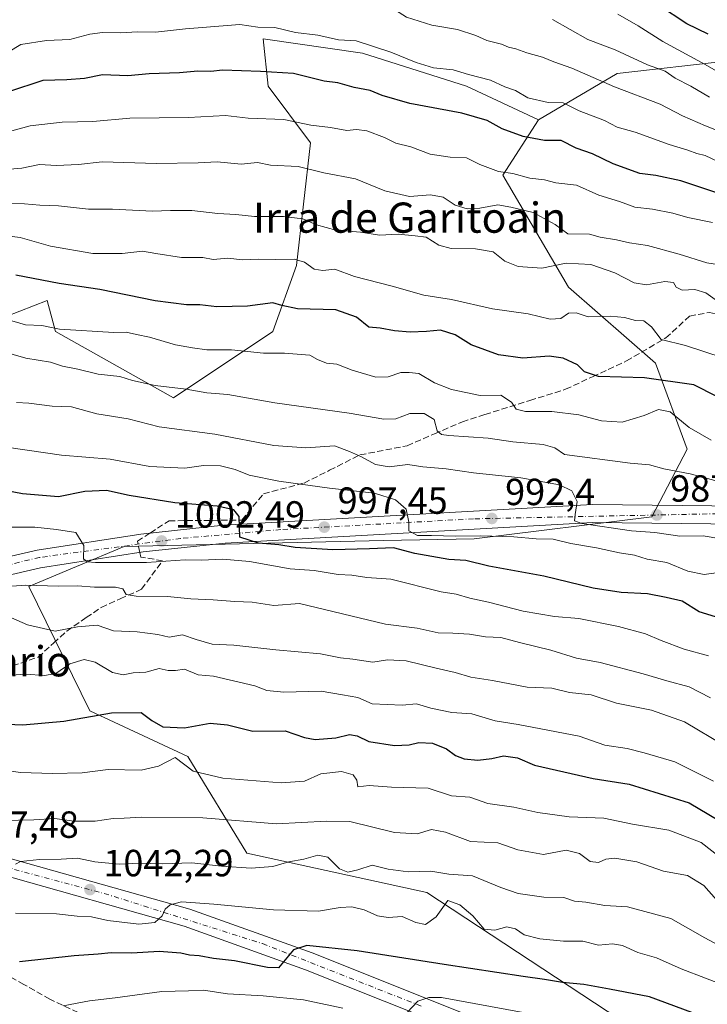
# Model space of a CAD drawing. Units: metres. Extents: x 615888 to 621174, y 4726739 to 4729493.
# Drawn here: x 620138 to 620320, y 4728640 to 4728901 of the extents above; entities that cross this region are included whole.
import ezdxf
from ezdxf.enums import TextEntityAlignment as Align

# ---------------------------------------------------------------- set-up
doc = ezdxf.new("R2010")
doc.units = ezdxf.units.M
doc.header["$MEASUREMENT"] = 0
doc.linetypes.add('DGN Style 3', pattern=[2.307223458686699, 1.648016756204785, -0.6592067024819142])
doc.linetypes.add('DGN Style 4', pattern=[2.6384748266838614, 1.318413404963828, -0.6592067024819142, 0.001648016756204785, -0.6592067024819142])
for name, color, linetype, lineweight in [('Arbolado forestal CxS', 92, 'Continuous', 0), ('Carretera de calzada única Cxs', 7, 'Continuous', 13), ('Carretera de calzada única eje', 7, 'DGN Style 4', 0), ('Curva de nivel maestra', 30, 'Continuous', 30), ('Curva de nivel normal', 30, 'Continuous', 0), ('Instalación de energía eléctrica Cxs', 135, 'Continuous', 0), ('Punto de cota en terreno', 7, 'Continuous', 0), ('Rótulo de punto de cota en terreno', 7, 'Continuous', 0), ('Senda', 7, 'DGN Style 3', 0), ('Senda no paivmentada conexión', 7, 'DGN Style 3', 0), ('Texto cartográfico', 7, 'Continuous', 0)]:
    doc.layers.add(name, color=color, linetype=linetype, lineweight=lineweight)
doc.styles.add('Style-Arial', font='txt')

# ---------------------------------------------------------------- blocks, each defined once
blk = doc.blocks.new('5PATER')
at = {"layer": 'Instalación de energía eléctrica Cxs', "linetype": 'Continuous', "lineweight": 0}
h = blk.add_hatch(color=51, dxfattribs=at)
edge = h.paths.add_edge_path()
edge.add_ellipse((0, 0), major_axis=(-0.1095731443231308, -0.1110710700762829), ratio=0.9994222409660322, start_angle=0, end_angle=360)

msp = doc.modelspace()

# ---------------------------------------------------------------- linework, layer by layer
at = {"layer": 'Arbolado forestal CxS', "color": 92, "linetype": 'Continuous', "lineweight": 0}
for points in [[(620275.2061000001, 4728874.1851, 946.9468000000053), (620256.1542999997, 4728883.077099999, 946.1971999999952), (620228.6426999997, 4728891.831300001, 945.1803000000073), (620202.3806999996, 4728895.583699999, 945.8669999999984), (620203.6315000001, 4728883.0777, 950.8383000000031), (620214.8860999999, 4728868.070699999, 955.934699999998), (620211.1337000001, 4728835.5559, 969.220300000001), (620204.8803000003, 4728818.049100001, 976.5375999999961), (620178.6180999996, 4728800.5415, 985.9137000000047), (620147.3547, 4728818.049699999, 980.1603000000032), (620145.2068999996, 4728826.284700001, 976.6664000000019), (620123.3897000002, 4728817.8599, 982.624299999996), (620110.2317000004, 4728799.634099999, 991.4741000000067), (620109.2191000005, 4728774.318499999, 1002.512400000007), (620100.1098999997, 4728757.104699999, 1010.380099999995), (620077.2399000004, 4728754.436699999, 1013.890299999999), (620083.3753000004, 4728722.1171, 1021.779299999995), (620093.8117000004, 4728686.007300001, 1034.304099999994), (620047.0648999996, 4728685.0297, 1030.217300000004), (620019.4023000002, 4728702.5419, 1018.502900000007), (620008.1098999997, 4728705.9165, 1010.571500000005), (619986.3104999998, 4728712.4309, 997.5651000000071), (619966.6655000001, 4728707.824300001, 986.6212999999989)], [(620325.6722999997, 4728889.760299999, 927.527700000006), (620296.0632999997, 4728886.420700001, 937.5513000000066), (620275.2061000001, 4728874.1851, 946.9468000000053), (620256.1542999997, 4728883.077099999, 946.1971999999952), (620228.6426999997, 4728891.831300001, 945.1803000000073), (620202.3806999996, 4728895.583699999, 945.8669999999984), (620203.6315000001, 4728883.0777, 950.8383000000031), (620214.8860999999, 4728868.070699999, 955.934699999998), (620211.1337000001, 4728835.5559, 969.220300000001), (620204.8803000003, 4728818.049100001, 976.5375999999961), (620178.6180999996, 4728800.5415, 985.9137000000047), (620147.3547, 4728818.049699999, 980.1603000000032), (620145.2068999996, 4728826.284700001, 976.6664000000019), (620123.3897000002, 4728817.8599, 982.624299999996), (620110.2317000004, 4728799.634099999, 991.4741000000067), (620109.2191000005, 4728774.318499999, 1002.512400000007), (620100.1098999997, 4728757.104699999, 1010.380099999995), (620077.2399000004, 4728754.436699999, 1013.890299999999), (620083.3753000004, 4728722.1171, 1021.779299999995), (620093.8117000004, 4728686.007300001, 1034.304099999994), (620047.0648999996, 4728685.0297, 1030.217300000004), (620019.4023000002, 4728702.5419, 1018.502900000007)], [(620123.3897000002, 4728817.8599, 982.624299999996), (620145.2068999996, 4728826.284700001, 976.6664000000019), (620147.3547, 4728818.049699999, 980.1603000000032), (620178.6180999996, 4728800.5415, 985.9137000000047), (620204.8803000003, 4728818.049100001, 976.5375999999961), (620211.1337000001, 4728835.5559, 969.220300000001), (620214.8860999999, 4728868.070699999, 955.934699999998), (620203.6315000001, 4728883.0777, 950.8383000000031), (620202.3806999996, 4728895.583699999, 945.8669999999984), (620228.6426999997, 4728891.831300001, 945.1803000000073), (620256.1542999997, 4728883.077099999, 946.1971999999952), (620275.2061000001, 4728874.1851, 946.9468000000053), (620265.7969000004, 4728859.5023, 954.741399999999), (620283.1683, 4728829.8003, 965.9925999999978), (620306.1799, 4728809.6691, 972.6070000000036), (620314.6095000004, 4728786.8783, 982.1340999999958), (620305.2232999997, 4728769.021500001, 988.1494999999996), (620258.2203000003, 4728763.141100001, 994.4912999999942), (620234.1794999996, 4728762.7083, 996.5608000000066), (620165.5625, 4728761.130899999, 1004.166800000006), (620140.2955, 4728750.5233, 1009.0769), (620156.4219000004, 4728717.636499999, 1023.450400000002), (620182.3687000005, 4728705.498299999, 1027.963900000002), (620197.9811000006, 4728679.8773, 1037.881599999993), (620245.6799, 4728669.473900001, 1041.069499999998), (620303.7499000002, 4728631.215700001, 1055.168099999995)], [(620303.7499000002, 4728631.215700001, 1055.168099999995), (620245.6799, 4728669.473900001, 1041.069499999998), (620197.9811000006, 4728679.8773, 1037.881599999993), (620182.3687000005, 4728705.498299999, 1027.963900000002), (620156.4219000004, 4728717.636499999, 1023.450400000002), (620140.2955, 4728750.5233, 1009.0769), (620165.5625, 4728761.130899999, 1004.166800000006), (620234.1794999996, 4728762.7083, 996.5608000000066), (620258.2203000003, 4728763.141100001, 994.4912999999942), (620305.2232999997, 4728769.021500001, 988.1494999999996), (620314.6095000004, 4728786.8783, 982.1340999999958), (620306.1799, 4728809.6691, 972.6070000000036), (620283.1683, 4728829.8003, 965.9925999999978), (620265.7969000004, 4728859.5023, 954.741399999999), (620275.2061000001, 4728874.1851, 946.9468000000053), (620296.0632999997, 4728886.420700001, 937.5513000000066), (620325.6722999997, 4728889.760299999, 927.527700000006)], [(620342.4020999996, 4728887.4353, 923.2062000000006), (620325.6722999997, 4728889.760299999, 927.527700000006), (620296.0632999997, 4728886.420700001, 937.5513000000066), (620275.2061000001, 4728874.1851, 946.9468000000053)], [(620342.4020999996, 4728887.4353, 923.2062000000006), (620325.6722999997, 4728889.760299999, 927.527700000006), (620296.0632999997, 4728886.420700001, 937.5513000000066), (620275.2061000001, 4728874.1851, 946.9468000000053)], [(620275.2061000001, 4728874.1851, 946.9468000000053), (620265.7969000004, 4728859.5023, 954.741399999999), (620283.1683, 4728829.8003, 965.9925999999978), (620306.1799, 4728809.6691, 972.6070000000036), (620314.6095000004, 4728786.8783, 982.1340999999958), (620305.2232999997, 4728769.021500001, 988.1494999999996), (620258.2203000003, 4728763.141100001, 994.4912999999942), (620234.1794999996, 4728762.7083, 996.5608000000066), (620165.5625, 4728761.130899999, 1004.166800000006), (620140.2955, 4728750.5233, 1009.0769), (620156.4219000004, 4728717.636499999, 1023.450400000002), (620182.3687000005, 4728705.498299999, 1027.963900000002), (620197.9811000006, 4728679.8773, 1037.881599999993), (620245.6799, 4728669.473900001, 1041.069499999998), (620303.7499000002, 4728631.215700001, 1055.168099999995)], [(620275.2061000001, 4728874.1851, 946.9468000000053), (620265.7969000004, 4728859.5023, 954.741399999999), (620283.1683, 4728829.8003, 965.9925999999978), (620306.1799, 4728809.6691, 972.6070000000036), (620314.6095000004, 4728786.8783, 982.1340999999958), (620305.2232999997, 4728769.021500001, 988.1494999999996), (620258.2203000003, 4728763.141100001, 994.4912999999942), (620234.1794999996, 4728762.7083, 996.5608000000066), (620165.5625, 4728761.130899999, 1004.166800000006), (620140.2955, 4728750.5233, 1009.0769), (620156.4219000004, 4728717.636499999, 1023.450400000002), (620182.3687000005, 4728705.498299999, 1027.963900000002), (620197.9811000006, 4728679.8773, 1037.881599999993), (620245.6799, 4728669.473900001, 1041.069499999998), (620303.7499000002, 4728631.215700001, 1055.168099999995)]]:
    msp.add_polyline3d(points, dxfattribs=at)
at = {"layer": 'Carretera de calzada única Cxs', "color": 7, "linetype": 'Continuous', "lineweight": 13}
for points in [[(620255.2500999998, 4728632.4001, 1059.7111), (620213.6001000004, 4728649.0001, 1056.334000000003), (620181.4401000004, 4728660.5801, 1047.516499999998), (620132.0301000001, 4728674.4901, 1042.202000000005), (620059.0301000001, 4728689.7601, 1031.722200000004), (620049.5301000001, 4728692.720100001, 1030.037899999996), (620043.3501000004, 4728695.440099999, 1029.964000000007), (620036.1201, 4728701.960100001, 1028.2451), (620033.5100999996, 4728706.960100001, 1027.614700000006), (620031.8501000004, 4728712.340100001, 1026.975200000001), (620032.2100999998, 4728717.270099999, 1026.588000000003), (620033.9801000003, 4728722.7501, 1026.0196), (620038.2100999998, 4728729.360099999, 1024.757299999997), (620044.2600999996, 4728733.0601, 1023.607300000003), (620048.8300999999, 4728734.840100001, 1022.6927), (620097.6700999998, 4728749.8101, 1014.523400000006), (620142.4801000003, 4728760.1801, 1008.111000000005), (620169.9401000004, 4728764.4301, 1003.585900000006), (620191.8701, 4728766.790100001, 1000.996799999994), (620289.5301000001, 4728772.2401, 990.0905999999959), (620329.1001000004, 4728771.840100001, 985.5323999999965)], [(620255.2500999998, 4728632.4001, 1059.7111), (620213.6001000004, 4728649.0001, 1056.334000000003), (620181.4401000004, 4728660.5801, 1047.516499999998), (620132.0301000001, 4728674.4901, 1042.202000000005), (620059.0301000001, 4728689.7601, 1031.722200000004), (620049.5301000001, 4728692.720100001, 1030.037899999996), (620043.3501000004, 4728695.440099999, 1029.964000000007), (620036.1201, 4728701.960100001, 1028.2451), (620033.5100999996, 4728706.960100001, 1027.614700000006), (620031.8501000004, 4728712.340100001, 1026.975200000001), (620032.2100999998, 4728717.270099999, 1026.588000000003), (620033.9801000003, 4728722.7501, 1026.0196), (620038.2100999998, 4728729.360099999, 1024.757299999997), (620044.2600999996, 4728733.0601, 1023.607300000003), (620048.8300999999, 4728734.840100001, 1022.6927), (620097.6700999998, 4728749.8101, 1014.523400000006), (620142.4801000003, 4728760.1801, 1008.111000000005), (620169.9401000004, 4728764.4301, 1003.585900000006), (620191.8701, 4728766.790100001, 1000.996799999994), (620289.5301000001, 4728772.2401, 990.0905999999959), (620329.1001000004, 4728771.840100001, 985.5323999999965)], [(620328.6700999998, 4728767.0801, 986.9921999999933), (620289.6401000004, 4728767.470100001, 990.7489999999962), (620192.2600999996, 4728762.020099999, 1002.574299999993), (620170.5500999996, 4728759.690099999, 1005.240099999996), (620143.3701, 4728755.5001, 1008.531099999993), (620098.8901000004, 4728745.190099999, 1016.901500000007), (620050.4101, 4728730.340100001, 1023.204199999993), (620041.6401000004, 4728725.880100001, 1024.956600000005), (620038.3300999999, 4728720.6801, 1025.949600000007), (620036.9200999998, 4728716.350099999, 1026.512000000002), (620036.6700999998, 4728712.890100001, 1027.028000000006), (620037.9401000004, 4728708.770099999, 1027.514500000005), (620039.9600999998, 4728704.9301, 1028.087100000004), (620045.9801000003, 4728699.5001, 1028.881599999993), (620060.2301000003, 4728694.390100001, 1030.710800000001), (620133.1700999998, 4728679.110099999, 1041.497900000002), (620182.8901000004, 4728665.110099999, 1047.833100000004), (620215.2801000001, 4728653.460100001, 1053.672500000001), (620257.0301000001, 4728636.8201, 1058.399600000004)], [(620328.6700999998, 4728767.0801, 986.9921999999933), (620289.6401000004, 4728767.470100001, 990.7489999999962), (620192.2600999996, 4728762.020099999, 1002.574299999993), (620170.5500999996, 4728759.690099999, 1005.240099999996), (620143.3701, 4728755.5001, 1008.531099999993), (620098.8901000004, 4728745.190099999, 1016.901500000007), (620050.4101, 4728730.340100001, 1023.204199999993), (620041.6401000004, 4728725.880100001, 1024.956600000005), (620038.3300999999, 4728720.6801, 1025.949600000007), (620036.9200999998, 4728716.350099999, 1026.512000000002), (620036.6700999998, 4728712.890100001, 1027.028000000006), (620037.9401000004, 4728708.770099999, 1027.514500000005), (620039.9600999998, 4728704.9301, 1028.087100000004), (620045.9801000003, 4728699.5001, 1028.881599999993), (620060.2301000003, 4728694.390100001, 1030.710800000001), (620133.1700999998, 4728679.110099999, 1041.497900000002), (620182.8901000004, 4728665.110099999, 1047.833100000004), (620215.2801000001, 4728653.460100001, 1053.672500000001), (620257.0301000001, 4728636.8201, 1058.399600000004)]]:
    msp.add_polyline3d(points, dxfattribs=at)
at = {"layer": 'Carretera de calzada única eje', "color": 7, "linetype": 'DGN Style 4', "lineweight": 0}
msp.add_polyline3d([(620328.1001000004, 4728769.9301, 986.0528999999952), (620258.0500999996, 4728768.460100001, 993.6281000000017), (620207.0500999996, 4728765.610099999, 999.9075000000012), (620180.5000999998, 4728763.2601, 1002.524799999999), (620143.1401000004, 4728758.2401, 1007.403999999995), (620103.6201, 4728748.840100001, 1014.045199999993), (620066.8201000001, 4728738.600099999, 1019.550799999997), (620049.5301000001, 4728733.050100001, 1022.746400000004), (620040.1401000004, 4728728.100099999, 1024.612299999994), (620035.8201000001, 4728721.1801, 1025.903699999995), (620034.3300999999, 4728713.1501, 1027.018700000001), (620036.5500999996, 4728706.420100001, 1027.694900000002), (620042.8501000004, 4728699.4901, 1028.663400000005), (620050.3901000004, 4728695.420100001, 1029.689599999998), (620060.3901000004, 4728692.3301, 1031.074399999998), (620081.3901000004, 4728687.880100001, 1033.660300000003), (620131.2301000003, 4728677.020099999, 1040.587799999994), (620160.2600999996, 4728669.2401, 1044.726299999995), (620202.1901000004, 4728655.9301, 1050.857900000003), (620244.5500999996, 4728639.2501, 1058.202799999999)], dxfattribs=at)
at = {"layer": 'Curva de nivel maestra', "color": 30, "linetype": 'Continuous', "lineweight": 30, "flags": 128}
for points, elevation in [([(620320.1600000003, 4728896.850099999), (620314.5199999996, 4728899.620100001), (620307.0199999996, 4728904.540100001)], 925), ([(620322.2300000006, 4728854.920100001), (620312.8899999997, 4728858.0001), (620306.2999999998, 4728859.4301), (620302.0999999996, 4728859.9301), (620295.04, 4728862.5001), (620289.5099999999, 4728865.120100001), (620285.2100000001, 4728866.6801), (620281.25, 4728868.700099999), (620276.8399999999, 4728868.710100001), (620271.1500000004, 4728869.700099999), (620265.6200000001, 4728871.800100001), (620261.6799999997, 4728873.950099999), (620254.9500000002, 4728875.9001), (620241.1500000004, 4728878.440099999), (620233.8200000003, 4728880.600099999), (620230.6900000004, 4728881.950099999), (620226.4800000006, 4728882.720100001), (620222.1600000003, 4728883.9101), (620218.4699999997, 4728884.390100001), (620210.3399999999, 4728886.4301), (620201.6500000004, 4728886.920100001), (620191.5899999999, 4728887.300100001), (620188.5199999996, 4728886.9301), (620185.0700000003, 4728887.0001), (620180.1600000003, 4728886.5801), (620172.1600000003, 4728886.340100001), (620166.4900000002, 4728885.8101), (620159.8300000001, 4728886.040100001), (620155.04, 4728885.0601), (620150.3300000001, 4728884.700099999), (620144.0599999996, 4728884.540100001), (620134.9100000003, 4728881.5601)], 950), ([(620322.4299999997, 4728800.870100001), (620316.3799999999, 4728803.9801), (620303.3200000003, 4728805.8101), (620291.1699999999, 4728806.1601), (620287.4100000003, 4728807.360099999), (620285.5599999996, 4728809.2501), (620281.8099999996, 4728811.0101), (620278.0999999996, 4728811.520099999), (620271.1200000001, 4728811.020099999), (620264.6200000001, 4728811.870100001), (620257.4000000004, 4728814.540100001), (620253.1600000003, 4728817.1801), (620249.2999999998, 4728818.4001), (620245.6200000001, 4728818.0601), (620241.2699999996, 4728817.880100001), (620237.1500000004, 4728818.220100001), (620233.3600000005, 4728818.970100001), (620230.3399999999, 4728819.2601), (620227.0300000003, 4728821.860099999), (620221.5800000001, 4728823.8201), (620211.4800000006, 4728824.0801), (620207.25, 4728825.0101), (620204.9199999999, 4728825.6801), (620198.1900000004, 4728824.8301), (620190.0700000003, 4728824.6501), (620185.5499999998, 4728825.1801), (620182.0700000003, 4728825.1601), (620173.7800000003, 4728826.200099999), (620159.1500000004, 4728829.2401), (620148.3700000001, 4728830.790100001), (620136.8799999999, 4728832.970100001)], 975), ([(620322.0899999999, 4728742.460100001), (620317.7599999999, 4728743.8101), (620313.2400000002, 4728746.620100001), (620309.0700000003, 4728747.620100001), (620304.1200000001, 4728748.600099999), (620297.1299999999, 4728748.960100001), (620289.75, 4728750.0801), (620276.6100000005, 4728753.2301), (620262.0899999999, 4728755.9001), (620256.0099999999, 4728757.450099999), (620251.5300000003, 4728757.6501), (620242.4699999997, 4728759.290100001), (620236.8200000003, 4728760.800100001), (620230.4800000006, 4728760.4801), (620220.8200000003, 4728760.2401), (620210.8200000003, 4728760.880100001), (620206.4800000006, 4728761.590100001), (620201.1100000005, 4728762.050100001), (620196.2100000001, 4728763.5701), (620196, 4728769.090100001), (620194.5700000003, 4728770.8301), (620190.1900000004, 4728771.800100001), (620178.9299999997, 4728772.670100001), (620166.8300000001, 4728774.600099999), (620160.8300000001, 4728775.970100001), (620155.1600000003, 4728775.670100001), (620148.1600000003, 4728774.290100001), (620138.5899999999, 4728775.050100001), (620133.5999999996, 4728776.020099999)], 1000), ([(620132.2300000006, 4728714.1501), (620138.7300000006, 4728713.920100001), (620149.5499999998, 4728714.880100001), (620162.1600000003, 4728717.090100001), (620170.0899999999, 4728717.190099999), (620172.8899999997, 4728715.050100001), (620175.7599999999, 4728713.380100001), (620181.4900000002, 4728713.110099999), (620188.3399999999, 4728714.370100001), (620192.8700000001, 4728713.9301), (620199.6299999999, 4728712.200099999), (620208.1399999997, 4728712.280099999), (620213.29, 4728710.5001), (620216.1200000001, 4728709.9801), (620221.5999999996, 4728710.4801), (620225.2400000002, 4728711.350099999), (620227.2300000006, 4728711.020099999), (620230.3099999996, 4728709.5001), (620237.1200000001, 4728708.440099999), (620241, 4728708.5601), (620243.5800000001, 4728709.220100001), (620247.1799999997, 4728709.040100001), (620250.8499999996, 4728707.5801), (620253.29, 4728705.7301), (620255.5199999996, 4728704.860099999), (620259.1500000004, 4728704.530099999), (620262.9299999997, 4728704.9801), (620265.9800000006, 4728705.690099999), (620269.6799999997, 4728705.130100001), (620274.1600000003, 4728703.170100001), (620289.75, 4728699.710100001), (620299.2599999999, 4728698.190099999), (620315.1399999997, 4728693.210100001), (620328.3799999999, 4728685.380100001)], 1025), ([(620315.8200000003, 4728637.690099999), (620304.6699999999, 4728641.8301), (620294.04, 4728643.9101), (620287.2400000002, 4728645.130100001), (620281.6100000005, 4728645.620100001), (620276.8399999999, 4728646.4801), (620271.1500000004, 4728647.2501), (620250.3099999996, 4728650.4301), (620227.2400000002, 4728654.020099999), (620213.8899999997, 4728655.470100001), (620210.3799999999, 4728654.3301), (620206.4000000004, 4728649.5001), (620203.4699999997, 4728649.590100001), (620194.7800000003, 4728651.340100001), (620189.2400000002, 4728652.040100001), (620185.4100000003, 4728652.7401), (620182.8600000005, 4728652.920100001), (620180.5199999996, 4728653.4301), (620174.8499999996, 4728653.8201), (620167.5700000003, 4728653.420100001), (620162.0800000001, 4728653.5101), (620158.6699999999, 4728653.110099999), (620152.3300000001, 4728652.710100001), (620137.7999999998, 4728651.0801)], 1050)]:
    msp.add_lwpolyline(points, dxfattribs=dict(at, elevation=elevation))
at = {"layer": 'Curva de nivel normal', "color": 30, "linetype": 'Continuous', "lineweight": 0, "flags": 128}
for points, elevation in [([(620327.7100000001, 4728869.2601), (620319.4199999999, 4728872.5601), (620313.3499999996, 4728875.2401), (620307.4699999997, 4728878.300100001), (620295.3799999999, 4728882.9001), (620284.1100000005, 4728887.800100001), (620279.3300000001, 4728889.5101), (620276.3300000001, 4728890.780099999), (620272.1200000001, 4728891.870100001), (620269.2400000002, 4728892.950099999), (620267.2800000003, 4728893.360099999), (620265.4199999999, 4728894.1801), (620261.5499999998, 4728895.170100001), (620258.6299999999, 4728896.5001), (620253.8399999999, 4728898.0601), (620247.0199999996, 4728899.200099999), (620240.3099999996, 4728901.340100001), (620237.4000000004, 4728903.1601), (620232.5800000001, 4728904.340100001), (620217.0199999996, 4728907.0801), (620202.0899999999, 4728910.1801)], 940), ([(620296.2100000001, 4728902.130100001), (620301.6500000004, 4728899.0801), (620308.1699999999, 4728894.9301), (620319.4000000004, 4728888.8301), (620331.4299999997, 4728881.860099999)], 930), ([(620134.8300000001, 4728892.100099999), (620138.2000000002, 4728894.0801), (620145.0099999999, 4728895.170100001), (620151.2000000002, 4728895.390100001), (620156.4600000001, 4728896.840100001), (620159.7699999996, 4728897.290100001), (620164.6299999999, 4728897.1601), (620169.1100000005, 4728897.4901), (620173.8300000001, 4728897.360099999), (620181.79, 4728898.280099999), (620196.1799999997, 4728899.440099999), (620200.9199999999, 4728898.6601), (620205.4400000004, 4728898.5801), (620210.9100000003, 4728897.3101), (620216.7999999998, 4728896.5601), (620222.3099999996, 4728895.3201), (620226.9699999997, 4728895.0601), (620236.1500000004, 4728892.050100001), (620242.8200000003, 4728889.3101), (620247.4800000006, 4728887.940099999), (620252.6299999999, 4728887.4001), (620256.7400000002, 4728886.170100001), (620262.5199999996, 4728884.6801), (620266.3600000005, 4728882.880100001), (620269.1299999999, 4728881.890100001), (620272.3799999999, 4728879.9801), (620277.79, 4728878.780099999), (620281.7400000002, 4728878.640100001), (620286.0300000003, 4728876.530099999), (620292.7100000001, 4728874.0101), (620296.0899999999, 4728872.190099999), (620300.8300000001, 4728870.890100001), (620309.8700000001, 4728867.5801), (620314.8099999996, 4728866.0701), (620317.1399999997, 4728865.190099999), (620319.3799999999, 4728864.6801), (620322.7599999999, 4728863.0701)], 945), ([(620278.9299999997, 4728900.7301), (620288.29, 4728895.4001), (620295.5099999999, 4728892.710100001), (620304.1399999997, 4728888.690099999), (620308.79, 4728887.0101), (620311.4400000004, 4728885.210100001), (620315.54, 4728883.040100001), (620320.4900000002, 4728880.1801)], 935), ([(620321.29, 4728846.920100001), (620314.7800000003, 4728848.2601), (620310.7699999996, 4728849.460100001), (620305.4100000003, 4728850.5101), (620300.75, 4728851.0101), (620296.7100000001, 4728852.520099999), (620291.1900000004, 4728854.220100001), (620285.3300000001, 4728856.8301), (620279.8600000005, 4728857.420100001), (620276.8200000003, 4728858.2401), (620272.9800000006, 4728858.700099999), (620268.4600000001, 4728859.9001), (620264.6399999997, 4728860.5001), (620259.7000000002, 4728862.290100001), (620256.1699999999, 4728864.110099999), (620251.8399999999, 4728864.270099999), (620246.5899999999, 4728865.020099999), (620241.4800000006, 4728866.9901), (620237.5099999999, 4728867.9301), (620234.4800000006, 4728869.4801), (620229.8200000003, 4728871.200099999), (620227.0999999996, 4728871.5701), (620224.4800000006, 4728871.3201), (620220.1900000004, 4728872.130100001), (620214.9299999997, 4728872.7401), (620207.8399999999, 4728874.270099999), (620198.4100000003, 4728874.550100001), (620192.3499999996, 4728875.3201), (620182.6200000001, 4728874.7501), (620167.0499999998, 4728874.620100001), (620157.2699999996, 4728873.720100001), (620149.1399999997, 4728873.5701), (620140.6299999999, 4728872.550100001), (620131.2300000006, 4728869.9801)], 955), ([(620328.3799999999, 4728834.960100001), (620319.8099999996, 4728836.3101), (620312.4699999997, 4728838.540100001), (620304.1399999997, 4728840.860099999), (620299.3300000001, 4728841.530099999), (620295.8799999999, 4728842.340100001), (620291.54, 4728843.100099999), (620288.7800000003, 4728843.850099999), (620283.0199999996, 4728843.9101), (620279.6200000001, 4728846.390100001), (620273.8700000001, 4728849.600099999), (620267.9600000001, 4728851.020099999), (620264.4800000006, 4728851.590100001), (620259.6900000004, 4728850.720100001), (620256.3200000003, 4728850.600099999), (620253.1600000003, 4728851.540100001), (620250.0199999996, 4728853.6601), (620246.6200000001, 4728854.3101), (620241.0999999996, 4728853.8301), (620234.5800000001, 4728855.360099999), (620226.7999999998, 4728858.5601), (620218.3700000001, 4728860.140100001), (620211.6100000005, 4728861.8101), (620204.3200000003, 4728862.1501), (620200.8200000003, 4728862.8201), (620196.5, 4728862.380100001), (620190.1399999997, 4728863.0101), (620185.1299999999, 4728862.7401), (620174.0700000003, 4728862.600099999), (620159.6900000004, 4728862.9801), (620153.5, 4728862.360099999), (620147.6600000003, 4728862.0801), (620143.1600000003, 4728862.340100001), (620138.4900000002, 4728861.360099999), (620131.9400000004, 4728860.780099999)], 960), ([(620025.5300000003, 4728845.7301), (620039.4199999999, 4728847.120100001), (620054.2699999996, 4728850.600099999), (620067.4199999999, 4728851.530099999), (620082.8799999999, 4728850.290100001), (620088.9600000001, 4728848.700099999), (620096.2000000002, 4728847.290100001), (620100.7199999997, 4728846.8201), (620104.5, 4728846.030099999), (620111.2400000002, 4728845.530099999), (620119.3099999996, 4728845.2501), (620138.0199999996, 4728842.9801), (620146.0599999996, 4728840.700099999), (620157.2100000001, 4728838.7601)], 970), ([(620324.2199999997, 4728825.0001), (620319.5, 4728828.300100001), (620316.6699999999, 4728829.190099999), (620313.2599999999, 4728829.0601), (620311.7100000001, 4728829.8201), (620310.9800000006, 4728831.090100001), (620308.7300000006, 4728831.3101), (620303.8700000001, 4728830.420100001), (620300.5599999996, 4728830.960100001), (620295.4800000006, 4728833.600099999), (620289.1200000001, 4728835.8201), (620282.5499999998, 4728836.140100001), (620276.0999999996, 4728834.880100001), (620269.8499999996, 4728835.3201), (620266.29, 4728836.7301), (620263.2300000006, 4728839.1501), (620258.54, 4728840.020099999), (620252.1500000004, 4728840.040100001), (620248.8200000003, 4728840.970100001), (620245.4800000006, 4728843.040100001), (620242.6299999999, 4728843.460100001), (620238.0899999999, 4728843.850099999), (620233.1699999999, 4728843.600099999), (620228.0800000001, 4728844.420100001), (620221.5599999996, 4728844.960100001), (620216.5099999999, 4728846.3301), (620212.8899999997, 4728847.890100001), (620207.7599999999, 4728848.5001), (620200.0499999998, 4728848.5101), (620195.1200000001, 4728849.110099999), (620190.3600000005, 4728849.3201), (620183.4600000001, 4728850.110099999), (620177.8300000001, 4728850.140100001), (620173.0800000001, 4728849.920100001), (620162.4900000002, 4728850.470100001), (620156.0800000001, 4728850.5101), (620148.1699999999, 4728851.340100001), (620143.2100000001, 4728851.5001), (620139.1699999999, 4728851.9101), (620134.5, 4728852.040100001)], 965), ([(620157.2100000001, 4728838.7601), (620165.0099999999, 4728838.770099999), (620170.4299999997, 4728839.4001), (620173.9199999999, 4728838.770099999), (620180.7699999996, 4728837.720100001), (620186.4100000003, 4728837.690099999), (620189.1399999997, 4728837.140100001), (620192.9900000002, 4728837.520099999), (620196.8399999999, 4728837.0801), (620201.0700000003, 4728837.2501), (620205.5, 4728837.120100001), (620210.5599999996, 4728837.210100001), (620213.3200000003, 4728836.470100001), (620215.8600000005, 4728834.5601), (620218.1100000005, 4728834.210100001), (620221.3200000003, 4728834.630100001), (620226.5, 4728832.610099999), (620236.5099999999, 4728830.130100001), (620244.9199999999, 4728827.720100001), (620252.2300000006, 4728826.540100001), (620263.0300000003, 4728824.0801), (620272.4900000002, 4728822.800100001), (620278.2999999998, 4728821.370100001), (620281.1200000001, 4728821.530099999), (620283.2100000001, 4728822.9801), (620285.2199999997, 4728823.040100001), (620288.3899999997, 4728822.0001), (620294.3300000001, 4728822.100099999), (620297.9699999997, 4728821.8301), (620300.9299999997, 4728821.0101), (620303.1399999997, 4728820.870100001), (620305.1200000001, 4728819.280099999), (620307.7300000006, 4728815.9301), (620314.1200000001, 4728814.370100001), (620324.1699999999, 4728811.0701)], 970), ([(620123.3700000001, 4728824.5601), (620139.4600000001, 4728819.880100001), (620143.7400000002, 4728819.690099999), (620148.4600000001, 4728818.6601), (620162.8099999996, 4728817.790100001), (620166.0599999996, 4728817.870100001), (620168.8399999999, 4728817.2501), (620172.2599999999, 4728816.610099999), (620179.1399999997, 4728814.550100001), (620183.6699999999, 4728813.7601), (620187.4600000001, 4728813.220100001), (620193.9800000006, 4728813.200099999), (620202.4199999999, 4728812.300100001), (620208.0300000003, 4728812.350099999), (620214.7100000001, 4728811.8301), (620216.7300000006, 4728810.6601), (620219.1500000004, 4728809.670100001), (620221.8899999997, 4728809.470100001), (620225.9199999999, 4728807.880100001), (620232.1500000004, 4728805.9901), (620235.4800000006, 4728806.040100001), (620238.7800000003, 4728807.2301), (620240.9800000006, 4728807.220100001), (620243.5899999999, 4728806.9801), (620247.7400000002, 4728804.5101), (620252.1799999997, 4728802.6801), (620259.79, 4728801.1501), (620265.2999999998, 4728801.190099999), (620268.1200000001, 4728799.360099999), (620269.3200000003, 4728797.540100001), (620271.7800000003, 4728796.880100001), (620278.7699999996, 4728796.870100001), (620285.9400000004, 4728796.040100001), (620291.9000000004, 4728794.390100001), (620297.3899999997, 4728794.0601), (620303.2100000001, 4728795.800100001), (620306.9699999997, 4728797.440099999), (620310.0700000003, 4728796.790100001), (620315.1600000003, 4728792.6601), (620320.9299999997, 4728789.270099999)], 980), ([(620323.2800000003, 4728778.280099999), (620315.3799999999, 4728780.380100001), (620308.4100000003, 4728781.7401), (620304.6600000003, 4728782.770099999), (620299.5, 4728783.190099999), (620282.1100000005, 4728785.460100001), (620279.5300000003, 4728787.300100001), (620276.5, 4728788.190099999), (620268.4199999999, 4728788.860099999), (620261.9199999999, 4728789.8101), (620251.4600000001, 4728790.5101), (620249.5599999996, 4728790.7601), (620248.4199999999, 4728791.790100001), (620247.6100000005, 4728794.800100001), (620244.9600000001, 4728796.370100001), (620241.1500000004, 4728796.3201), (620237.4800000006, 4728794.940099999), (620234.3200000003, 4728794.840100001), (620225.1500000004, 4728796.470100001), (620205.4199999999, 4728799.220100001), (620192.9600000001, 4728801.4001), (620187.4299999997, 4728801.860099999), (620181.9900000002, 4728802.8201), (620173.7599999999, 4728803.8201), (620167.79, 4728805.140100001), (620164.3600000005, 4728806.1601), (620158.6799999997, 4728806.780099999), (620153.2999999998, 4728808.0801), (620149.1900000004, 4728808.9101), (620146.0800000001, 4728809.920100001), (620139.4900000002, 4728811.050100001), (620132.8300000001, 4728812.9801)], 985), ([(620327.6500000004, 4728762.440099999), (620318.8399999999, 4728764.0001), (620312.6399999997, 4728763.870100001), (620306.0700000003, 4728764.850099999), (620299.8600000005, 4728765.3201), (620286.6699999999, 4728767.190099999), (620284.8099999996, 4728767.920100001), (620284.9199999999, 4728769.5801), (620285.4800000006, 4728773.0601), (620284.0700000003, 4728775.840100001), (620280.7599999999, 4728777.450099999), (620270.5800000001, 4728779.350099999), (620258.0599999996, 4728780.6601), (620250.8399999999, 4728781.720100001), (620244.6600000003, 4728782.210100001), (620240.6100000005, 4728782.8201), (620235.6799999997, 4728782.190099999), (620232.1200000001, 4728782.8201), (620228.3600000005, 4728784.9101), (620225.1799999997, 4728786.290100001), (620221.25, 4728787.7601), (620213.6799999997, 4728787.2501), (620205.1600000003, 4728787.9101), (620189.5300000003, 4728790.850099999), (620174.8399999999, 4728792.800100001), (620166.6399999997, 4728794.940099999), (620158.29, 4728796.290100001), (620151.6100000005, 4728798.100099999), (620146.5300000003, 4728798.3301), (620140.29, 4728799.120100001), (620137.0499999998, 4728799.280099999)], 990), ([(620323.4900000002, 4728754.300100001), (620319.0999999996, 4728753.710100001), (620314.7999999998, 4728754.5801), (620309.25, 4728756.870100001), (620304, 4728757.790100001), (620300.7000000002, 4728758.800100001), (620296.7199999997, 4728759.4101), (620290.6100000005, 4728760.780099999), (620283.7599999999, 4728761.9101), (620279.0899999999, 4728763.050100001), (620274.6600000003, 4728763.130100001), (620268.75, 4728763.670100001), (620259.9600000001, 4728763.9901), (620253.25, 4728763.840100001), (620246.9000000004, 4728764.0701), (620243.1699999999, 4728764.0101), (620240.8700000001, 4728765.3201), (620240.9199999999, 4728767.590100001), (620240.2400000002, 4728770.9801), (620237.3499999996, 4728773.530099999), (620231.8200000003, 4728775.2501), (620219.9100000003, 4728776.5601), (620206.4600000001, 4728778.420100001), (620198.6600000003, 4728780.030099999), (620194.9400000004, 4728781.520099999), (620191.0899999999, 4728782.5001), (620186.5899999999, 4728782.5801), (620181.6100000005, 4728781.860099999), (620172.3799999999, 4728782.3101), (620161.8499999996, 4728784.2601), (620148.9299999997, 4728785.290100001), (620135.0199999996, 4728787.380100001)], 995), ([(620320.2300000006, 4728732.200099999), (620313.8200000003, 4728733.950099999), (620307.7599999999, 4728736.220100001), (620303.54, 4728738.0001), (620296.4600000001, 4728739.9101), (620285.9100000003, 4728742.020099999), (620279.4800000006, 4728742.600099999), (620271.2100000001, 4728743.9901), (620262, 4728746.4301), (620257.0999999996, 4728747.420100001), (620253.4100000003, 4728748.4901), (620249.5099999999, 4728749.1601), (620236.1200000001, 4728752.450099999), (620229.8200000003, 4728752.920100001), (620225.8600000005, 4728753.5601), (620222.2400000002, 4728753.720100001), (620215.8200000003, 4728754.800100001), (620209.5300000003, 4728755.2401), (620198.7699999996, 4728757.120100001), (620191.6600000003, 4728757.770099999), (620185.9800000006, 4728757.520099999), (620181.7400000002, 4728757.610099999), (620171.4299999997, 4728756.9101), (620157.9500000002, 4728756.9101), (620155.7699999996, 4728757.040100001), (620154.7400000002, 4728757.9001), (620154.8899999997, 4728761.440099999), (620152.7100000001, 4728764.8101), (620147.6600000003, 4728765.640100001), (620141.8600000005, 4728766.220100001), (620131.8300000001, 4728766.2601)], 1005), ([(620320.8099999996, 4728721.0701), (620315.1399999997, 4728723.9901), (620309.1799999997, 4728725.540100001), (620302.9699999997, 4728727.440099999), (620291.6100000005, 4728730.4001), (620285.3200000003, 4728731.520099999), (620278.4800000006, 4728733.6801), (620270.1699999999, 4728735.6601), (620265.2300000006, 4728737.020099999), (620261.1699999999, 4728737.1601), (620257, 4728737.870100001), (620252.54, 4728738.200099999), (620248.6600000003, 4728738.2501), (620243.1500000004, 4728739.4801), (620234.75, 4728740.540100001), (620211.9600000001, 4728746.0701), (620205.1600000003, 4728745.520099999), (620199.4299999997, 4728746.4001), (620194.8200000003, 4728746.540100001), (620189.1299999999, 4728747.040100001), (620183.1699999999, 4728747.2601), (620176.9800000006, 4728747.870100001), (620168.7699999996, 4728748.0101), (620166.0800000001, 4728748.460100001), (620165.1699999999, 4728749.9301), (620163.2699999996, 4728750.360099999), (620157.6900000004, 4728750.350099999), (620153.1600000003, 4728750.6801), (620148.1600000003, 4728750.610099999), (620139.4900000002, 4728750.920100001), (620130.8300000001, 4728750.280099999)], 1010), ([(620134.9699999997, 4728742.610099999), (620139.9400000004, 4728740.370100001), (620147.2699999996, 4728738.670100001), (620153.2000000002, 4728739.840100001), (620158.3799999999, 4728740.280099999), (620162.7199999997, 4728738.7501), (620168.9800000006, 4728738.5601), (620174.4900000002, 4728737.800100001), (620177.4900000002, 4728737.130100001), (620181.0199999996, 4728737.720100001), (620184.5700000003, 4728736.5101), (620188.8600000005, 4728735.300100001), (620194.5999999996, 4728735.040100001), (620205.7000000002, 4728733.7401), (620217.5300000003, 4728732.700099999), (620222.8600000005, 4728731.630100001), (620226.1299999999, 4728731.2601), (620231.3799999999, 4728730.5101), (620235.2999999998, 4728731.140100001), (620240.2199999997, 4728730.880100001), (620248.1699999999, 4728728.860099999), (620253.1500000004, 4728727.7501), (620257.29, 4728726.550100001), (620263.0199999996, 4728725.640100001), (620272.25, 4728723.8301), (620278.8099999996, 4728723.620100001), (620283.4800000006, 4728722.4801), (620289.1500000004, 4728721.800100001), (620295.9000000004, 4728719.630100001), (620305.1900000004, 4728717.7401), (620313.9000000004, 4728714.7301), (620324.54, 4728708.300100001)], 1015), ([(620133.3600000005, 4728726.840100001), (620139.4000000004, 4728727.300100001), (620144.4900000002, 4728726.940099999), (620147.4900000002, 4728727.530099999), (620151.1900000004, 4728730.0101), (620154.9299999997, 4728731.200099999), (620157.8499999996, 4728730.5101), (620162.4900000002, 4728727.780099999), (620165.2599999999, 4728727.1601), (620167.8899999997, 4728727.640100001), (620171.2599999999, 4728727.8201), (620174.8300000001, 4728728.840100001), (620177.1600000003, 4728728.270099999), (620179.1699999999, 4728728.2601), (620181.54, 4728728.6601), (620185.1699999999, 4728727.120100001), (620189.1600000003, 4728726.8201), (620200.1500000004, 4728724.190099999), (620203.3099999996, 4728722.9801), (620207.7999999998, 4728722.5101), (620217.7400000002, 4728722.840100001), (620223.3600000005, 4728721.800100001), (620227.4199999999, 4728721.140100001), (620231.2100000001, 4728719.4801), (620239.1500000004, 4728719.130100001), (620242.9800000006, 4728719.4801), (620246.7199999997, 4728718.280099999), (620252.3200000003, 4728717.120100001), (620257.5999999996, 4728716.770099999), (620263.7800000003, 4728714.9101), (620269.8799999999, 4728713.9901), (620285.9900000002, 4728710.890100001), (620292.8399999999, 4728708.550100001), (620298.6799999997, 4728707.6501), (620303.2199999997, 4728706.440099999), (620311.3300000001, 4728704.120100001), (620321.54, 4728698.9901)], 1020), ([(620132.3300000001, 4728702.030099999), (620138.1100000005, 4728701.290100001), (620146.5800000001, 4728701.0001), (620154.4299999997, 4728701.200099999), (620161.3099999996, 4728702.0801), (620170.0700000003, 4728701.850099999), (620174.5999999996, 4728702.9101), (620179.0099999999, 4728705.2601), (620183.7999999998, 4728701.620100001), (620191.6500000004, 4728699.770099999), (620207.1100000005, 4728698.530099999)], 1030), ([(620207.1100000005, 4728698.530099999), (620213.3099999996, 4728698.960100001), (620217.5899999999, 4728700.920100001), (620223.1299999999, 4728701.5701), (620226.2000000002, 4728700.640100001), (620227.1200000001, 4728699.2301), (620227.3799999999, 4728697.4901), (620230.4100000003, 4728697.8301), (620236.3200000003, 4728697.4101), (620245.9900000002, 4728697.1501), (620252.2000000002, 4728695.0801), (620257.0499999998, 4728694.720100001), (620261.8300000001, 4728693.030099999), (620268.7000000002, 4728692.100099999), (620275.0300000003, 4728690.6601), (620283.3700000001, 4728689.5601), (620292.5199999996, 4728689.140100001), (620300.1200000001, 4728687.610099999), (620309.7699999996, 4728685.970100001), (620318.3099999996, 4728682.7601), (620324.7400000002, 4728677.710100001)], 1030), ([(620322.3700000001, 4728667.5001), (620319, 4728671.3201), (620314.7199999997, 4728673.960100001), (620308.2999999998, 4728675.090100001), (620301.2599999999, 4728677.610099999), (620295.4699999997, 4728678.610099999), (620293.0599999996, 4728678.350099999), (620291.1500000004, 4728677.4101), (620288.9600000001, 4728677.720100001), (620286.0800000001, 4728679.850099999), (620282.5899999999, 4728680.700099999), (620276.54, 4728679.540100001), (620269.75, 4728680.7501), (620264.4800000006, 4728682.6601), (620257.2599999999, 4728682.960100001), (620250.6100000005, 4728685.420100001), (620246.9299999997, 4728686.1801), (620243.1500000004, 4728685.0601), (620237.0999999996, 4728685.4001), (620225.25, 4728688.2601), (620219.1399999997, 4728688.420100001), (620205.9199999999, 4728687.710100001), (620186.3799999999, 4728689.2601), (620170.2000000002, 4728689.4001), (620165.5800000001, 4728689.130100001), (620162.6399999997, 4728689.100099999), (620157.8799999999, 4728688.340100001), (620152.25, 4728688.380100001), (620147.2000000002, 4728689.110099999), (620141.5899999999, 4728688.720100001), (620133.5199999996, 4728688.5601)], 1035), ([(620216.8200000003, 4728679.350099999), (620213.1500000004, 4728678.290100001), (620209.1500000004, 4728677.620100001), (620204.9199999999, 4728676.340100001), (620199.2100000001, 4728675.960100001), (620191.3300000001, 4728676.460100001), (620183.4699999997, 4728677.3301), (620175.6200000001, 4728677.0701), (620169.5999999996, 4728677.290100001), (620164.2199999997, 4728677.030099999), (620157.7400000002, 4728677.640100001), (620153.1600000003, 4728678.5601), (620148.8300000001, 4728678.340100001), (620143.1600000003, 4728678.2501), (620138.0800000001, 4728677.7301), (620136.79, 4728676.960100001)], 1040), ([(620330.5599999996, 4728651.4001), (620319.2599999999, 4728657.440099999), (620310.2999999998, 4728662.600099999), (620298.7999999998, 4728665.6801), (620292.8200000003, 4728666.0701), (620287.7800000003, 4728666.960100001), (620284.79, 4728667.2301), (620281.9199999999, 4728668.1501), (620276.6900000004, 4728668.270099999), (620269.8200000003, 4728669.2401), (620265.2800000003, 4728670.8101), (620257.79, 4728673.9001), (620251.4800000006, 4728674.380100001), (620246.7199999997, 4728675.140100001), (620240.7599999999, 4728674.960100001), (620235.4000000004, 4728675.6501), (620231.2100000001, 4728676.6801), (620227.4000000004, 4728675.470100001), (620224.7400000002, 4728674.840100001), (620222.5800000001, 4728675.7601), (620219.4500000002, 4728678.870100001), (620216.8200000003, 4728679.350099999)], 1040), ([(620136.7599999999, 4728664.0001), (620147.6399999997, 4728663.870100001), (620153.1500000004, 4728663.2301), (620156.9199999999, 4728663.0001), (620161.25, 4728662.030099999), (620169.3899999997, 4728661.050100001), (620173.6399999997, 4728661.520099999), (620175.6299999999, 4728663.270099999), (620176.4000000004, 4728665.0801), (620177.6900000004, 4728666.200099999), (620180.7300000006, 4728667.0101), (620189.2599999999, 4728666.370100001), (620205.0800000001, 4728664.860099999), (620216.9900000002, 4728664.520099999), (620222.7300000006, 4728665.4901), (620225.8200000003, 4728665.6801), (620229.1200000001, 4728664.9101), (620232.5899999999, 4728663.280099999), (620235.4299999997, 4728662.9001), (620239.1399999997, 4728663.130100001), (620242.7599999999, 4728661.5601), (620245.3499999996, 4728661.040100001), (620248.1799999997, 4728663.020099999), (620251.2400000002, 4728667.350099999), (620254.4299999997, 4728666.220100001), (620257.8899999997, 4728663.340100001), (620260.8899999997, 4728659.770099999), (620263.7199999997, 4728659.470100001)], 1045), ([(620263.7199999997, 4728659.470100001), (620266.8799999999, 4728660.360099999), (620269.1500000004, 4728659.880100001), (620271.4800000006, 4728658.280099999), (620275.6299999999, 4728657.220100001), (620281.8700000001, 4728656.620100001), (620287, 4728656.5801), (620291.1500000004, 4728655.530099999), (620294.8099999996, 4728655.920100001), (620297.4900000002, 4728655.4801), (620301.54, 4728653.590100001), (620306.4900000002, 4728652.140100001), (620313.0199999996, 4728649.2401), (620332.3399999999, 4728641.870100001), (620345.25, 4728638.380100001)], 1045), ([(620186.5300000003, 4728643.640100001), (620182.5599999996, 4728643.420100001), (620175.4800000006, 4728643.2501), (620163.1399999997, 4728641.620100001), (620156.3899999997, 4728640.8201), (620149.3799999999, 4728639.4901)], 1055), ([(620223.4800000006, 4728638.8301), (620212.9900000002, 4728641.030099999), (620202.3600000005, 4728642.1501), (620192.8700000001, 4728642.640100001), (620186.5300000003, 4728643.640100001)], 1055), ([(620271.2199999997, 4728637.6801), (620249.5800000001, 4728641.700099999), (620246.1699999999, 4728641.710100001), (620243.3200000003, 4728640.7401), (620240.4800000006, 4728637.700099999)], 1055)]:
    msp.add_lwpolyline(points, dxfattribs=dict(at, elevation=elevation))
at = {"layer": 'Senda', "color": 7, "linetype": 'DGN Style 3', "lineweight": 0}
for points in [[(620172.4183999998, 4728764.696799999, 1003.263200000001), (620177.4243999999, 4728767.9406, 1002.715100000001), (620196.6968, 4728768.142999999, 1000.237500000003), (620202.4539000001, 4728775.1077, 998.75), (620213.1704000002, 4728777.915300001, 995.4879999999977), (620219.9194, 4728781.320599999, 993.6634999999952), (620227.9839000005, 4728785.403999999, 991.8751000000049), (620240.4687999999, 4728787.8093, 990.7351999999955), (620247.7143000001, 4728790.9757, 988.876099999994), (620255.0802999996, 4728794.194800001, 986.2060000000056), (620261.0513000004, 4728796.0821, 986.9410999999964), (620272.9343999998, 4728799.815199999, 987.768200000006), (620282.4016000004, 4728802.7675, 985.9636000000029), (620289.5325999996, 4728806.089600001, 982.1622999999963), (620298.5253999997, 4728810.279100001, 976.700800000006), (620304.5374999996, 4728813.784600001, 973.5436000000045), (620308.9718000004, 4728816.370200001, 971.906799999997), (620315.2450000001, 4728822.1666, 969.2535999999964), (620320.4960000003, 4728823.135399999, 967.5837000000029), (620330.4272999996, 4728820.686699999, 967.544399999999), (620335.0137, 4728820.393300001, 966.215200000006), (620341.2128, 4728819.9968, 964.2216999999946), (620347.8054000001, 4728819.667199999, 962.0320000000065), (620354.0290999999, 4728820.507900001, 957.0145000000049)], [(620080.5908000004, 4728690.1248, 1033.469899999996), (620078.6023000004, 4728695.709200001, 1031.841700000004), (620077.4117000002, 4728699.6779, 1029.746400000004), (620082.1749, 4728703.394500001, 1028.580900000001), (620085.4417000003, 4728717.680500001, 1024.591), (620094.8174999999, 4728722.219699999, 1025.8269), (620099.0750000002, 4728722.972800001, 1026.042700000005), (620109.9277999997, 4728724.8925, 1028.516499999998), (620117.1606000002, 4728725.754699999, 1028.597099999999), (620129.2312000003, 4728727.193700001, 1027.766399999993), (620136.0113000004, 4728729.5022, 1025.2068), (620142.7758, 4728731.805500001, 1023.955300000002), (620146.8951000003, 4728735.5789, 1022.161200000002), (620150.3403000003, 4728738.7349, 1020.745299999995), (620155.5164000001, 4728742.296800001, 1018.175000000003), (620159.4645999996, 4728745.013800001, 1016.362299999994), (620164.5170999998, 4728747.2766, 1017.505900000004), (620170.1469000002, 4728749.798000001, 1016.005999999994), (620175.7342999997, 4728757.3485, 1007.171600000001), (620169.9985999997, 4728758.337400001, 1006.1443), (620169.7176000001, 4728759.561799999, 1005.414799999999)], [(620153.3687000005, 4728637.695, 1066.073799999998), (620145.8810999999, 4728641.219000001, 1062.445500000002), (620138.9982000003, 4728645.128599999, 1062.288499999995), (620131.7221999997, 4728649.261399999, 1060.498500000002), (620125.6911000004, 4728652.687100001, 1056.741699999999), (620121.8030000003, 4728654.960000001, 1055.118700000006), (620116.7472000001, 4728657.9154, 1051.798999999999), (620112.5887000002, 4728660.3463, 1049.8897), (620108.1261, 4728664.2479, 1047.572100000005), (620102.7720999997, 4728668.928900001, 1045.599400000006), (620097.0960999997, 4728671.0788, 1043.883100000006), (620092.8178000003, 4728672.699300001, 1042.783599999995), (620086.5294000005, 4728676.243600001, 1040.195300000007), (620081.4990999997, 4728679.0788, 1038.521099999998), (620079.4720000001, 4728682.109300001, 1035.743000000002), (620080.5208000002, 4728685.264699999, 1034.309699999998)]]:
    msp.add_polyline3d(points, dxfattribs=at)
at = {"layer": 'Senda no paivmentada conexión', "color": 7, "linetype": 'DGN Style 3', "lineweight": 0}
msp.add_polyline3d([(620169.7176000001, 4728759.561799999, 1005.414799999999), (620169.2167999997, 4728761.744000001, 1004.114499999996), (620169.0412999997, 4728762.508500001, 1003.664499999999), (620172.4183999998, 4728764.696799999, 1003.263200000001)], dxfattribs=at)

# ---------------------------------------------------------------- block references
at = {"layer": 'Punto de cota en terreno', "color": 7, "linetype": 'Continuous', "lineweight": 0, "xscale": 10, "yscale": 10, "zscale": 10}
for p in [(620306.5800000001, 4728769.480000001, 987.4600000000064), (620218.5300000003, 4728766.26, 997.4499999999971), (620262.8899999997, 4728768.560000001, 992.3999999999943), (620175.4600000001, 4728762.59, 1002.490000000005), (620156.5099999999, 4728670.25, 1042.289999999994)]:
    msp.add_blockref('5PATER', p, dxfattribs=at)

# ---------------------------------------------------------------- texts
at = {"layer": 'Rótulo de punto de cota en terreno', "color": 7, "linetype": 'Continuous', "lineweight": 0, "style": 'Style-Arial'}
for s, p in [('992,4', (620266.4177999999, 4728772.0878)), ('987,46', (620310.1078000005, 4728773.0078)), ('997,45', (620222.0577999996, 4728769.787799999)), ('1002,49', (620178.9878000002, 4728766.117799999)), ('1037,48', (620119.0878, 4728683.967800001)), ('1042,29', (620160.0378000002, 4728673.777799999))]:
    msp.add_text(s, height=7.000000000000002, dxfattribs=at).set_placement(p)
at = {"layer": 'Texto cartográfico', "color": 7, "linetype": 'Continuous', "lineweight": 0, "style": 'Style-Arial'}
for s, p in [('Irra de Garitoain', (620241.123554878, 4728848.24015)), ('El Sario', (620132.2618243899, 4728730.73015))]:
    msp.add_text(s, height=8, dxfattribs=at).set_placement(p, align=Align.MIDDLE_CENTER)

doc.saveas('drawing.dxf')
